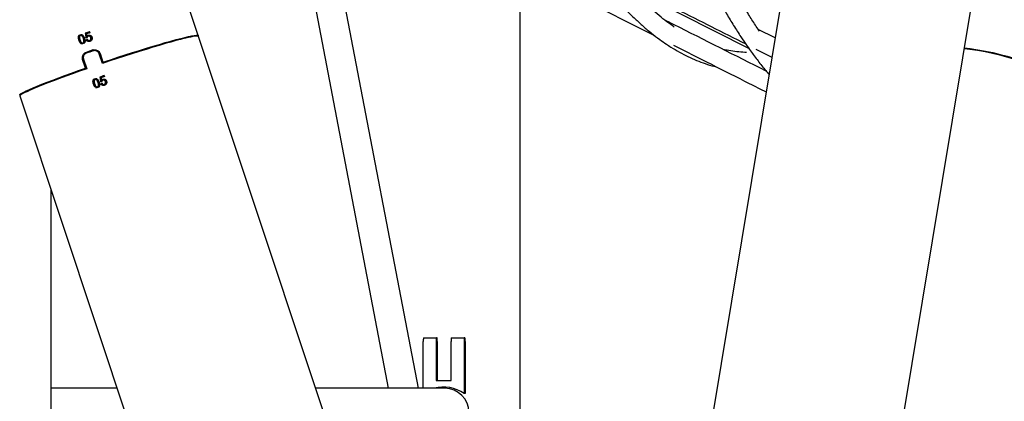
# Model space of a CAD drawing. Units: millimetres. Extents: x 0 to 2970, y 0 to 4200.
# Drawn here: x 1700 to 1753, y 3141 to 3162 of the extents above; entities that cross this region are included whole.
import ezdxf

# ---------------------------------------------------------------- set-up
doc = ezdxf.new("R2010")
doc.units = ezdxf.units.MM
doc.header["$LTSCALE"] = 100

msp = doc.modelspace()

# ---------------------------------------------------------------- linework, layer by layer
at = {"color": 7, "linetype": 'Continuous', "lineweight": 25}
for p, q in [((1709.379, 3160.767), (1695.909, 3201.234)), ((1714.048, 3170.864), (1719.638, 3141.738)), ((1721.267, 3141.738), (1715.853, 3169.949)), ((1741.78, 3168.225), (1733.696, 3119.467)), ((1743.719, 3117.805), (1751.803, 3166.563)), ((1726.711, 3164.447), (1734.008, 3160.763)), ((1726.746, 3164.221), (1726.746, 3151.058)), ((1739.105, 3160.059), (1732.851, 3163.221)), ((1703.28, 3160.891), (1703.327, 3160.891)), ((1703.515, 3160.97), (1703.533, 3160.915)), ((1740.521, 3160.63), (1739.607, 3161.09)), ((1702.982, 3160.797), (1702.999, 3160.748)), ((1703.053, 3160.763), (1703.036, 3160.814)), ((1703.036, 3160.814), (1703.083, 3160.814)), ((1703.044, 3160.334), (1703.091, 3160.334)), ((1703.053, 3160.763), (1703.1, 3160.763)), ((1703.1, 3160.763), (1703.083, 3160.814)), ((1703.103, 3160.743), (1703.15, 3160.743)), ((1703.125, 3160.364), (1703.141, 3160.315)), ((1703.195, 3160.334), (1703.179, 3160.384)), ((1703.179, 3160.384), (1703.226, 3160.384)), ((1703.182, 3160.596), (1703.229, 3160.596)), ((1703.206, 3160.431), (1703.254, 3160.431)), ((1703.233, 3160.363), (1703.226, 3160.384)), ((1703.338, 3160.532), (1703.385, 3160.532)), ((1703.362, 3160.714), (1703.41, 3160.714)), ((1703.416, 3160.451), (1703.463, 3160.451)), ((1703.441, 3160.774), (1703.489, 3160.774)), ((1703.526, 3160.726), (1703.479, 3160.726)), ((1703.487, 3160.493), (1703.535, 3160.493)), ((1703.489, 3160.774), (1703.516, 3160.779)), ((1703.517, 3160.499), (1703.564, 3160.499)), ((1703.578, 3160.554), (1703.625, 3160.554)), ((1703.579, 3160.647), (1703.626, 3160.647)), ((1711.68, 3153.853), (1709.395, 3160.719)), ((1703.744, 3159.984), (1703.839, 3159.999)), ((1703.839, 3159.95), (1703.79, 3159.95)), ((1704.075, 3159.796), (1704.233, 3159.322)), ((1739.486, 3160.031), (1740.349, 3159.597)), ((1703.297, 3159.003), (1703.139, 3159.476)), ((1703.187, 3159.476), (1703.181, 3159.513)), ((1703.185, 3159.492), (1703.359, 3158.971)), ((1703.344, 3159.003), (1703.187, 3159.476)), ((1704.201, 3159.259), (1704.027, 3159.78)), ((1704.244, 3159.273), (1704.075, 3159.78)), ((1704.233, 3159.322), (1704.28, 3159.322)), ((1703.297, 3159.003), (1703.344, 3159.003)), ((1703.771, 3158.428), (1703.787, 3158.379)), ((1703.841, 3158.394), (1703.824, 3158.445)), ((1703.824, 3158.445), (1703.871, 3158.445)), ((1703.841, 3158.394), (1703.888, 3158.394)), ((1703.888, 3158.394), (1703.871, 3158.445)), ((1703.891, 3158.374), (1703.938, 3158.374)), ((1703.971, 3158.227), (1704.018, 3158.227)), ((1704.069, 3158.522), (1704.116, 3158.522)), ((1704.151, 3158.345), (1704.198, 3158.345)), ((1704.23, 3158.405), (1704.277, 3158.405)), ((1704.315, 3158.357), (1704.268, 3158.357)), ((1704.277, 3158.405), (1704.305, 3158.41)), ((1704.304, 3158.601), (1704.322, 3158.546)), ((1704.368, 3158.278), (1704.415, 3158.278)), ((1703.832, 3157.965), (1703.88, 3157.965)), ((1703.913, 3157.995), (1703.93, 3157.946)), ((1703.984, 3157.965), (1703.967, 3158.015)), ((1703.967, 3158.015), (1704.014, 3158.015)), ((1703.995, 3158.062), (1704.042, 3158.062)), ((1704.022, 3157.994), (1704.014, 3158.015)), ((1704.126, 3158.163), (1704.173, 3158.163)), ((1704.205, 3158.082), (1704.252, 3158.082)), ((1704.276, 3158.124), (1704.323, 3158.124)), ((1704.306, 3158.13), (1704.353, 3158.13)), ((1704.366, 3158.185), (1704.414, 3158.185)), ((1699.755, 3157.51), (1702.04, 3150.644)), ((1727.452, 3106.472), (1711.68, 3153.853)), ((1701.439, 3114.058), (1701.439, 3152.45)), ((1726.746, 3151.058), (1726.746, 3135.558)), ((1702.04, 3150.644), (1717.812, 3103.263)), ((1721.533, 3144.458), (1722.233, 3144.458)), ((1722.244, 3144.458), (1722.233, 3144.458)), ((1722.263, 3144.458), (1722.244, 3144.458)), ((1722.274, 3144.458), (1722.263, 3144.458)), ((1723.032, 3144.458), (1723.732, 3144.458)), ((1723.744, 3144.458), (1723.732, 3144.458)), ((1723.762, 3144.458), (1723.744, 3144.458)), ((1723.774, 3144.458), (1723.762, 3144.458)), ((1721.528, 3141.738), (1721.528, 3144.258)), ((1722.227, 3144.258), (1722.227, 3142.158)), ((1722.28, 3144.258), (1722.28, 3142.158)), ((1723.027, 3142.158), (1723.027, 3144.258)), ((1723.727, 3144.258), (1723.727, 3141.458)), ((1723.779, 3144.258), (1723.779, 3141.458)), ((1705.005, 3141.738), (1701.439, 3141.738)), ((1722.689, 3141.738), (1715.713, 3141.738)), ((1722.227, 3142.158), (1723.027, 3142.158)), ((1723.779, 3141.458), (1723.727, 3141.458))]:
    msp.add_line(p, q, dxfattribs=at)
at = {"color": 7, "linetype": 'Continuous', "lineweight": 25, "flags": 128}
for points in [[(1709.395, 3160.719), (1709.387, 3160.728), (1709.346, 3160.737), (1709.272, 3160.734), (1709.166, 3160.721), (1709.027, 3160.696), (1708.856, 3160.659), (1708.656, 3160.613), (1708.428, 3160.555), (1708.172, 3160.488), (1707.892, 3160.411), (1707.588, 3160.325), (1707.263, 3160.23), (1706.919, 3160.128), (1706.559, 3160.018), (1706.185, 3159.903), (1705.8, 3159.781), (1705.406, 3159.655), (1705.006, 3159.526), (1704.604, 3159.393), (1704.201, 3159.259)], [(1704.233, 3159.322), (1704.634, 3159.456), (1705.035, 3159.588), (1705.433, 3159.717), (1705.825, 3159.842), (1706.208, 3159.962), (1706.579, 3160.077), (1706.937, 3160.185), (1707.278, 3160.287), (1707.6, 3160.38), (1707.901, 3160.465), (1708.179, 3160.541), (1708.431, 3160.608), (1708.657, 3160.664), (1708.854, 3160.71), (1709.021, 3160.745), (1709.158, 3160.769), (1709.262, 3160.782), (1709.334, 3160.784), (1709.373, 3160.775), (1709.378, 3160.754), (1709.364, 3160.735)], [(1704.28, 3159.322), (1704.673, 3159.453), (1705.066, 3159.582), (1705.455, 3159.707), (1705.837, 3159.829), (1706.209, 3159.945), (1706.569, 3160.056), (1706.914, 3160.16), (1707.241, 3160.256), (1707.548, 3160.344), (1707.832, 3160.424), (1708.092, 3160.493), (1708.325, 3160.553), (1708.53, 3160.603), (1708.705, 3160.641), (1708.849, 3160.668), (1708.961, 3160.684), (1708.981, 3160.686)], [(1755.693, 3157.887), (1755.696, 3157.934), (1755.682, 3158.063), (1755.632, 3158.195), (1755.548, 3158.33), (1755.43, 3158.467), (1755.278, 3158.604), (1755.093, 3158.74), (1754.878, 3158.875), (1754.633, 3159.008), (1754.361, 3159.137), (1754.062, 3159.262), (1753.74, 3159.382), (1753.396, 3159.496), (1753.033, 3159.603), (1752.653, 3159.703), (1752.259, 3159.795), (1751.854, 3159.878), (1751.441, 3159.952), (1751.022, 3160.015), (1750.724, 3160.054)], [(1750.732, 3160.101), (1751.047, 3160.06), (1751.464, 3159.996), (1751.876, 3159.922), (1752.279, 3159.839), (1752.671, 3159.748), (1753.049, 3159.648), (1753.411, 3159.541), (1753.753, 3159.427), (1754.074, 3159.307), (1754.371, 3159.182), (1754.642, 3159.054), (1754.886, 3158.921), (1755.101, 3158.787), (1755.284, 3158.651), (1755.436, 3158.514), (1755.554, 3158.378), (1755.638, 3158.244), (1755.688, 3158.112), (1755.702, 3157.983), (1755.695, 3157.911)], [(1699.77, 3157.542), (1699.768, 3157.542), (1699.74, 3157.555), (1699.746, 3157.579), (1699.785, 3157.615), (1699.857, 3157.661), (1699.962, 3157.717), (1700.098, 3157.783), (1700.266, 3157.859), (1700.463, 3157.944), (1700.689, 3158.038), (1700.942, 3158.139), (1701.22, 3158.248), (1701.521, 3158.362), (1701.844, 3158.483), (1702.185, 3158.608), (1702.542, 3158.737), (1702.914, 3158.869), (1703.297, 3159.003)], [(1703.359, 3158.971), (1702.973, 3158.837), (1702.599, 3158.704), (1702.239, 3158.574), (1701.894, 3158.448), (1701.569, 3158.327), (1701.265, 3158.211), (1700.984, 3158.102), (1700.727, 3158), (1700.498, 3157.905), (1700.298, 3157.819), (1700.127, 3157.742), (1699.987, 3157.674), (1699.88, 3157.617), (1699.805, 3157.57), (1699.763, 3157.534), (1699.755, 3157.51)], [(1700.106, 3157.732), (1700.174, 3157.771), (1700.291, 3157.831), (1700.44, 3157.901), (1700.62, 3157.98), (1700.83, 3158.068), (1701.067, 3158.165), (1701.331, 3158.268), (1701.62, 3158.379), (1701.93, 3158.496), (1702.26, 3158.617), (1702.608, 3158.743), (1702.97, 3158.872), (1703.344, 3159.003)], [(1722.263, 3144.458), (1722.261, 3144.375), (1722.259, 3144.311), (1722.256, 3144.271), (1722.254, 3144.258), (1722.251, 3144.271), (1722.248, 3144.311), (1722.246, 3144.375), (1722.244, 3144.458)], [(1723.762, 3144.458), (1723.76, 3144.375), (1723.758, 3144.311), (1723.756, 3144.271), (1723.753, 3144.258), (1723.75, 3144.271), (1723.748, 3144.311), (1723.746, 3144.375), (1723.744, 3144.458)], [(1722.254, 3143.858), (1722.257, 3143.84), (1722.259, 3143.788), (1722.262, 3143.707), (1722.263, 3143.604), (1722.264, 3143.487), (1722.264, 3143.368), (1722.263, 3143.258), (1722.261, 3143.164), (1722.258, 3143.097), (1722.255, 3143.062), (1722.252, 3143.062), (1722.249, 3143.097), (1722.246, 3143.164), (1722.244, 3143.258), (1722.243, 3143.368), (1722.243, 3143.487), (1722.244, 3143.604), (1722.245, 3143.707), (1722.248, 3143.788), (1722.25, 3143.84), (1722.254, 3143.858)], [(1723.753, 3143.858), (1723.756, 3143.84), (1723.759, 3143.788), (1723.761, 3143.707), (1723.763, 3143.604), (1723.763, 3143.487), (1723.763, 3143.368), (1723.762, 3143.258), (1723.76, 3143.164), (1723.758, 3143.097), (1723.755, 3143.062), (1723.751, 3143.062), (1723.748, 3143.097), (1723.746, 3143.164), (1723.744, 3143.258), (1723.743, 3143.368), (1723.743, 3143.487), (1723.743, 3143.604), (1723.745, 3143.707), (1723.747, 3143.788), (1723.75, 3143.84), (1723.753, 3143.858)]]:
    msp.add_lwpolyline(points, dxfattribs=at)
at = {"color": 7, "linetype": 'Continuous', "lineweight": 25}
for centre, radius, start, end in [((1735.321, 3066.727), 99.466, 108.64912, 108.79202), ((1733.468, 3072.297), 93.58, 108.66426, 108.78876), ((1735.391, 3066.521), 99.625, 108.64918, 108.76355), ((1735.106, 3067.342), 97.822, 108.72864, 108.96032), ((1735.121, 3067.295), 97.822, 108.72864, 108.96032), ((1733.285, 3072.814), 92.039, 108.72137, 108.9676), ((1736.11, 3064.358), 99.466, 108.64912, 108.79202), ((1734.256, 3069.928), 93.58, 108.66426, 108.78876), ((1736.179, 3064.152), 99.625, 108.64918, 108.76355), ((1723.442, 3144.307), 1.915, 175.5056, 181.4954), ((1724.141, 3144.307), 1.915, 175.5056, 181.4954), ((1720.366, 3144.307), 1.915, 358.5046, 4.4944), ((1724.941, 3144.307), 1.915, 175.5056, 181.4954), ((1725.641, 3144.307), 1.915, 175.5056, 181.4954), ((1721.865, 3144.307), 1.915, 358.5046, 4.4944), ((1722.627, 3139.91), 1.899, 54.6121, 105.674), ((1722.68, 3139.91), 1.899, 90.79, 105.6745), ((1722.689, 3140.438), 1.3, 270, 90)]:
    msp.add_arc(centre, radius, start, end, dxfattribs=at)
for centre, major_axis, ratio, start_param, end_param in [((1704.145, 3160.408), (-3.732, 27.108), 0.028901, 1.549001, 1.558509), ((1704.145, 3160.408), (-3.512, 25.507), 0.028901, 1.547882, 1.557987), ((1704.234, 3160.14), (-3.291, 25.782), 0.030466, 1.539322, 1.544636), ((1704.073, 3160.624), (5.008, 1.04), 0.03211, 1.704438, 1.715903), ((1704.107, 3160.52), (4.7, 1.966), 0.061105, 1.696978, 1.709661), ((1704.933, 3158.039), (-3.732, 27.108), 0.028901, 1.549001, 1.558509), ((1704.861, 3158.255), (5.008, 1.04), 0.03211, 1.704438, 1.715903), ((1704.933, 3158.039), (-3.512, 25.507), 0.028901, 1.547882, 1.557987), ((1704.896, 3158.151), (4.7, 1.966), 0.061105, 1.696978, 1.709661), ((1705.022, 3157.771), (-3.291, 25.782), 0.030466, 1.539322, 1.544636), ((1704.896, 3158.151), (4.422, 1.849), 0.061105, 1.704061, 1.709271)]:
    msp.add_ellipse(centre, major_axis=major_axis, ratio=ratio, start_param=start_param, end_param=end_param, dxfattribs=at)
for points, knots in [([(1735.633, 3166.638), (1735.682, 3166.518), (1735.838, 3166.13), (1736.108, 3165.492), (1736.448, 3164.732), (1736.797, 3163.996), (1737.155, 3163.284), (1737.521, 3162.596), (1737.896, 3161.934), (1738.279, 3161.298), (1738.639, 3160.734), (1738.874, 3160.39), (1738.976, 3160.241)], [0, 0, 0, 0, 0.048862, 0.157194, 0.265558, 0.373957, 0.482394, 0.590868, 0.699378, 0.807922, 0.916498, 1, 1, 1, 1]), ([(1739.675, 3160.99), (1739.649, 3161.028), (1739.497, 3161.251), (1739.222, 3161.677), (1738.853, 3162.279), (1738.492, 3162.908), (1738.137, 3163.563), (1737.789, 3164.244), (1737.45, 3164.95), (1737.188, 3165.519), (1737.043, 3165.86), (1737.005, 3165.949)], [0, 0, 0, 0, 0.027204, 0.159398, 0.291619, 0.423869, 0.556157, 0.688485, 0.820857, 0.953274, 1, 1, 1, 1]), ([(1730.639, 3164.425), (1730.709, 3164.325), (1730.913, 3164.034), (1731.256, 3163.574), (1731.671, 3163.053), (1732.092, 3162.561), (1732.52, 3162.098), (1732.954, 3161.664), (1733.394, 3161.26), (1733.839, 3160.886), (1734.257, 3160.565), (1734.53, 3160.38), (1734.65, 3160.298)], [0, 0, 0, 0, 0.056422, 0.16394, 0.271466, 0.378976, 0.486449, 0.593859, 0.701175, 0.80836, 0.915371, 1, 1, 1, 1]), ([(1731.166, 3164.221), (1732.516, 3163.539), (1735.102, 3162.232), (1737.692, 3160.932), (1738.929, 3160.311)], [0, 0, 0, 0, 0.522129, 1, 1, 1, 1]), ([(1735.069, 3161.222), (1735.041, 3161.241), (1734.874, 3161.355), (1734.568, 3161.585), (1734.154, 3161.924), (1733.744, 3162.293), (1733.338, 3162.691), (1732.963, 3163.088), (1732.724, 3163.365), (1732.618, 3163.488)], [0, 0, 0, 0, 0.033762, 0.200957, 0.367827, 0.534373, 0.700672, 0.866793, 1, 1, 1, 1]), ([(1740.036, 3158.844), (1738.378, 3159.677), (1736.547, 3160.596), (1734.718, 3161.521), (1734.546, 3161.608)], [0, 0, 0, 0, 0.905773, 1, 1, 1, 1]), ([(1702.935, 3160.512), (1702.927, 3160.538), (1702.909, 3160.598), (1702.901, 3160.678), (1702.922, 3160.743), (1702.95, 3160.777), (1702.973, 3160.791), (1702.982, 3160.797)], [0, 0, 0, 0, 0.260232, 0.591268, 0.741081, 0.891632, 1, 1, 1, 1]), ([(1703.044, 3160.334), (1703.026, 3160.351), (1702.991, 3160.383), (1702.958, 3160.447), (1702.943, 3160.49), (1702.935, 3160.512)], [0, 0, 0, 0, 0.346319, 0.669462, 1, 1, 1, 1]), ([(1702.982, 3160.512), (1702.974, 3160.539), (1702.956, 3160.598), (1702.95, 3160.678), (1702.966, 3160.736), (1702.981, 3160.753), (1702.986, 3160.759)], [0, 0, 0, 0, 0.320184, 0.727655, 0.912074, 1, 1, 1, 1]), ([(1702.97, 3160.704), (1702.968, 3160.678), (1702.966, 3160.636), (1702.98, 3160.58), (1702.99, 3160.549), (1702.995, 3160.533)], [0, 0, 0, 0, 0.435855, 0.716851, 1, 1, 1, 1]), ([(1702.999, 3160.748), (1702.995, 3160.745), (1702.986, 3160.738), (1702.976, 3160.722), (1702.971, 3160.709), (1702.97, 3160.704)], [0, 0, 0, 0, 0.252472, 0.66733, 1, 1, 1, 1]), ([(1703.091, 3160.334), (1703.073, 3160.351), (1703.038, 3160.383), (1703.006, 3160.447), (1702.99, 3160.49), (1702.982, 3160.512)], [0, 0, 0, 0, 0.346282, 0.66944, 1, 1, 1, 1]), ([(1702.995, 3160.533), (1702.999, 3160.52), (1703.008, 3160.493), (1703.028, 3160.446), (1703.048, 3160.408), (1703.068, 3160.389), (1703.072, 3160.386)], [0, 0, 0, 0, 0.251344, 0.502783, 0.909709, 1, 1, 1, 1]), ([(1703.036, 3160.814), (1703.045, 3160.815), (1703.068, 3160.818), (1703.106, 3160.81), (1703.13, 3160.794), (1703.141, 3160.786)], [0, 0, 0, 0, 0.252122, 0.62712, 1, 1, 1, 1]), ([(1703.141, 3160.315), (1703.133, 3160.314), (1703.11, 3160.311), (1703.076, 3160.316), (1703.053, 3160.329), (1703.044, 3160.334)], [0, 0, 0, 0, 0.251395, 0.672195, 1, 1, 1, 1]), ([(1703.103, 3160.743), (1703.099, 3160.746), (1703.091, 3160.751), (1703.075, 3160.759), (1703.061, 3160.761), (1703.053, 3160.763)], [0, 0, 0, 0, 0.251794, 0.504088, 1, 1, 1, 1]), ([(1703.072, 3160.386), (1703.076, 3160.383), (1703.084, 3160.377), (1703.099, 3160.368), (1703.114, 3160.365), (1703.123, 3160.365), (1703.125, 3160.364)], [0, 0, 0, 0, 0.25243, 0.502536, 0.914806, 1, 1, 1, 1]), ([(1703.141, 3160.316), (1703.134, 3160.317), (1703.116, 3160.319), (1703.101, 3160.328), (1703.091, 3160.334)], [0, 0, 0, 0, 0.378209, 1, 1, 1, 1]), ([(1703.15, 3160.743), (1703.146, 3160.746), (1703.138, 3160.751), (1703.122, 3160.759), (1703.109, 3160.761), (1703.1, 3160.763)], [0, 0, 0, 0, 0.251785, 0.504071, 1, 1, 1, 1]), ([(1703.182, 3160.596), (1703.178, 3160.61), (1703.168, 3160.637), (1703.148, 3160.682), (1703.128, 3160.721), (1703.107, 3160.739), (1703.103, 3160.743)], [0, 0, 0, 0, 0.251429, 0.503027, 0.8905, 1, 1, 1, 1]), ([(1703.141, 3160.786), (1703.158, 3160.77), (1703.19, 3160.74), (1703.221, 3160.679), (1703.235, 3160.638), (1703.243, 3160.617)], [0, 0, 0, 0, 0.342442, 0.667497, 1, 1, 1, 1]), ([(1703.229, 3160.596), (1703.225, 3160.61), (1703.215, 3160.637), (1703.196, 3160.682), (1703.175, 3160.721), (1703.154, 3160.739), (1703.15, 3160.743)], [0, 0, 0, 0, 0.251429, 0.503026, 0.890486, 1, 1, 1, 1]), ([(1703.179, 3160.384), (1703.182, 3160.387), (1703.192, 3160.397), (1703.201, 3160.413), (1703.205, 3160.426), (1703.206, 3160.431)], [0, 0, 0, 0, 0.251954, 0.73262, 1, 1, 1, 1]), ([(1703.206, 3160.431), (1703.208, 3160.452), (1703.212, 3160.492), (1703.198, 3160.547), (1703.187, 3160.58), (1703.182, 3160.596)], [0, 0, 0, 0, 0.3827862, 0.6899527, 1, 1, 1, 1]), ([(1703.243, 3160.617), (1703.257, 3160.569), (1703.278, 3160.498), (1703.265, 3160.408), (1703.236, 3160.36), (1703.209, 3160.343), (1703.195, 3160.334)], [0, 0, 0, 0, 0.476186, 0.697547, 0.841734, 1, 1, 1, 1]), ([(1703.226, 3160.384), (1703.229, 3160.387), (1703.239, 3160.397), (1703.248, 3160.413), (1703.252, 3160.426), (1703.254, 3160.431)], [0, 0, 0, 0, 0.251946, 0.732599, 1, 1, 1, 1]), ([(1703.254, 3160.431), (1703.255, 3160.452), (1703.259, 3160.492), (1703.245, 3160.547), (1703.235, 3160.58), (1703.229, 3160.596)], [0, 0, 0, 0, 0.382786, 0.689953, 1, 1, 1, 1]), ([(1703.416, 3160.451), (1703.407, 3160.455), (1703.384, 3160.467), (1703.356, 3160.495), (1703.343, 3160.521), (1703.338, 3160.532)], [0, 0, 0, 0, 0.251864, 0.674588, 1, 1, 1, 1]), ([(1703.362, 3160.714), (1703.368, 3160.721), (1703.378, 3160.734), (1703.403, 3160.757), (1703.426, 3160.767), (1703.441, 3160.774)], [0, 0, 0, 0, 0.251287, 0.502964, 1, 1, 1, 1]), ([(1703.443, 3160.72), (1703.431, 3160.715), (1703.407, 3160.704), (1703.383, 3160.675), (1703.375, 3160.654), (1703.372, 3160.645)], [0, 0, 0, 0, 0.3646302, 0.731796, 1, 1, 1, 1]), ([(1703.463, 3160.451), (1703.455, 3160.455), (1703.432, 3160.467), (1703.403, 3160.495), (1703.39, 3160.521), (1703.385, 3160.532)], [0, 0, 0, 0, 0.2518631, 0.6745813, 1, 1, 1, 1]), ([(1703.397, 3160.557), (1703.405, 3160.544), (1703.418, 3160.521), (1703.449, 3160.5), (1703.479, 3160.492), (1703.502, 3160.494), (1703.514, 3160.498), (1703.517, 3160.499)], [0, 0, 0, 0, 0.320639, 0.530919, 0.741156, 0.941903, 1, 1, 1, 1]), ([(1703.41, 3160.714), (1703.415, 3160.721), (1703.425, 3160.734), (1703.45, 3160.757), (1703.473, 3160.767), (1703.489, 3160.774)], [0, 0, 0, 0, 0.251272, 0.502934, 1, 1, 1, 1]), ([(1703.533, 3160.449), (1703.524, 3160.446), (1703.496, 3160.438), (1703.454, 3160.437), (1703.426, 3160.447), (1703.416, 3160.451)], [0, 0, 0, 0, 0.251655, 0.734791, 1, 1, 1, 1]), ([(1703.441, 3160.774), (1703.46, 3160.779), (1703.497, 3160.788), (1703.552, 3160.774), (1703.597, 3160.745), (1703.625, 3160.709), (1703.635, 3160.682), (1703.639, 3160.672)], [0, 0, 0, 0, 0.226857, 0.455467, 0.662447, 0.865152, 1, 1, 1, 1]), ([(1703.579, 3160.647), (1703.573, 3160.661), (1703.563, 3160.686), (1703.535, 3160.712), (1703.505, 3160.725), (1703.472, 3160.728), (1703.452, 3160.722), (1703.443, 3160.72)], [0, 0, 0, 0, 0.258759, 0.450331, 0.642277, 0.828486, 1, 1, 1, 1]), ([(1703.517, 3160.499), (1703.524, 3160.501), (1703.54, 3160.508), (1703.563, 3160.527), (1703.573, 3160.545), (1703.578, 3160.554)], [0, 0, 0, 0, 0.251797, 0.641713, 1, 1, 1, 1]), ([(1703.626, 3160.647), (1703.621, 3160.662), (1703.61, 3160.686), (1703.583, 3160.712), (1703.554, 3160.725), (1703.535, 3160.725), (1703.526, 3160.725)], [0, 0, 0, 0, 0.329635, 0.573679, 0.818198, 1, 1, 1, 1]), ([(1703.639, 3160.549), (1703.631, 3160.532), (1703.615, 3160.498), (1703.574, 3160.465), (1703.545, 3160.454), (1703.533, 3160.449)], [0, 0, 0, 0, 0.371348, 0.74573, 1, 1, 1, 1]), ([(1703.534, 3160.494), (1703.542, 3160.494), (1703.552, 3160.495), (1703.561, 3160.498), (1703.564, 3160.499)], [0, 0, 0, 0, 0.716089, 1, 1, 1, 1]), ([(1703.564, 3160.499), (1703.571, 3160.501), (1703.588, 3160.508), (1703.61, 3160.527), (1703.62, 3160.545), (1703.625, 3160.554)], [0, 0, 0, 0, 0.25177, 0.6417347, 1, 1, 1, 1]), ([(1703.578, 3160.554), (1703.581, 3160.562), (1703.588, 3160.582), (1703.588, 3160.614), (1703.582, 3160.637), (1703.579, 3160.647)], [0, 0, 0, 0, 0.251987, 0.667067, 1, 1, 1, 1]), ([(1703.625, 3160.554), (1703.628, 3160.562), (1703.635, 3160.582), (1703.636, 3160.614), (1703.629, 3160.637), (1703.626, 3160.647)], [0, 0, 0, 0, 0.25198, 0.667016, 1, 1, 1, 1]), ([(1703.639, 3160.672), (1703.642, 3160.662), (1703.651, 3160.632), (1703.651, 3160.589), (1703.642, 3160.559), (1703.639, 3160.549)], [0, 0, 0, 0, 0.25148, 0.743545, 1, 1, 1, 1]), ([(1703.139, 3159.476), (1703.132, 3159.509), (1703.116, 3159.575), (1703.135, 3159.676), (1703.184, 3159.765), (1703.251, 3159.826), (1703.302, 3159.848), (1703.322, 3159.856)], [0, 0, 0, 0, 0.213803, 0.427583, 0.641964, 0.857087, 1, 1, 1, 1]), ([(1703.338, 3159.809), (1703.313, 3159.797), (1703.262, 3159.774), (1703.206, 3159.709), (1703.174, 3159.631), (1703.169, 3159.555), (1703.181, 3159.51), (1703.185, 3159.492)], [0, 0, 0, 0, 0.2149, 0.429789, 0.644913, 0.859825, 1, 1, 1, 1]), ([(1703.181, 3159.637), (1703.183, 3159.649), (1703.189, 3159.695), (1703.233, 3159.765), (1703.298, 3159.826), (1703.349, 3159.848), (1703.369, 3159.856)], [0, 0, 0, 0, 0.124118, 0.451956, 0.781075, 1, 1, 1, 1]), ([(1703.696, 3159.984), (1703.729, 3159.992), (1703.795, 3160.007), (1703.896, 3159.987), (1703.985, 3159.936), (1704.046, 3159.868), (1704.067, 3159.816), (1704.075, 3159.796)], [0, 0, 0, 0, 0.214857, 0.429698, 0.644877, 0.859858, 1, 1, 1, 1]), ([(1704.027, 3159.78), (1704.016, 3159.805), (1703.993, 3159.857), (1703.929, 3159.914), (1703.851, 3159.947), (1703.775, 3159.954), (1703.73, 3159.942), (1703.712, 3159.937)], [0, 0, 0, 0, 0.213952, 0.427887, 0.642302, 0.857339, 1, 1, 1, 1]), ([(1704.075, 3159.78), (1704.063, 3159.805), (1704.04, 3159.857), (1703.976, 3159.913), (1703.906, 3159.946), (1703.858, 3159.947), (1703.839, 3159.947)], [0, 0, 0, 0, 0.2697237, 0.5394223, 0.809805, 1, 1, 1, 1]), ([(1734.65, 3160.298), (1734.73, 3160.245), (1734.963, 3160.093), (1735.351, 3159.866), (1735.814, 3159.627), (1736.28, 3159.419), (1736.748, 3159.245), (1737.106, 3159.13), (1737.308, 3159.084), (1737.353, 3159.074)], [0, 0, 0, 0, 0.091976, 0.264922, 0.437436, 0.609369, 0.780688, 0.951389, 1, 1, 1, 1]), ([(1735.028, 3160.248), (1736.393, 3159.557), (1738.062, 3158.713), (1739.733, 3157.873), (1740.038, 3157.72)], [0, 0, 0, 0, 0.817559, 1, 1, 1, 1]), ([(1738.965, 3159.854), (1738.939, 3159.854), (1738.767, 3159.857), (1738.45, 3159.883), (1738.055, 3159.936), (1737.807, 3159.994), (1737.703, 3160.018)], [0, 0, 0, 0, 0.061823, 0.408224, 0.754355, 1, 1, 1, 1]), ([(1738.976, 3160.241), (1739.046, 3160.141), (1739.251, 3159.85), (1739.594, 3159.391), (1739.93, 3158.964), (1740.133, 3158.73), (1740.194, 3158.66)], [0, 0, 0, 0, 0.177267, 0.515066, 0.852892, 1, 1, 1, 1]), ([(1703.723, 3158.143), (1703.715, 3158.169), (1703.697, 3158.229), (1703.69, 3158.309), (1703.711, 3158.374), (1703.738, 3158.408), (1703.761, 3158.422), (1703.771, 3158.428)], [0, 0, 0, 0, 0.260232, 0.591268, 0.741081, 0.891632, 1, 1, 1, 1]), ([(1703.77, 3158.143), (1703.762, 3158.17), (1703.744, 3158.229), (1703.738, 3158.308), (1703.753, 3158.365), (1703.767, 3158.381), (1703.771, 3158.385)], [0, 0, 0, 0, 0.327493, 0.744264, 0.932893, 1, 1, 1, 1]), ([(1703.758, 3158.335), (1703.757, 3158.309), (1703.754, 3158.267), (1703.769, 3158.211), (1703.778, 3158.18), (1703.783, 3158.164)], [0, 0, 0, 0, 0.435855, 0.716851, 1, 1, 1, 1]), ([(1703.787, 3158.379), (1703.784, 3158.376), (1703.774, 3158.369), (1703.764, 3158.353), (1703.76, 3158.34), (1703.758, 3158.335)], [0, 0, 0, 0, 0.2524722, 0.6673298, 1, 1, 1, 1]), ([(1703.824, 3158.445), (1703.834, 3158.446), (1703.857, 3158.449), (1703.895, 3158.441), (1703.918, 3158.425), (1703.93, 3158.417)], [0, 0, 0, 0, 0.252122, 0.62712, 1, 1, 1, 1]), ([(1703.891, 3158.374), (1703.887, 3158.377), (1703.88, 3158.382), (1703.863, 3158.39), (1703.85, 3158.392), (1703.841, 3158.394)], [0, 0, 0, 0, 0.251794, 0.504088, 1, 1, 1, 1]), ([(1703.938, 3158.374), (1703.935, 3158.377), (1703.927, 3158.382), (1703.911, 3158.39), (1703.897, 3158.392), (1703.888, 3158.394)], [0, 0, 0, 0, 0.251785, 0.504071, 1, 1, 1, 1]), ([(1703.971, 3158.227), (1703.966, 3158.241), (1703.957, 3158.268), (1703.937, 3158.313), (1703.917, 3158.352), (1703.896, 3158.37), (1703.891, 3158.374)], [0, 0, 0, 0, 0.2514294, 0.5030273, 0.8905, 1, 1, 1, 1]), ([(1703.93, 3158.417), (1703.946, 3158.401), (1703.979, 3158.371), (1704.009, 3158.31), (1704.024, 3158.269), (1704.031, 3158.248)], [0, 0, 0, 0, 0.342442, 0.667497, 1, 1, 1, 1]), ([(1704.018, 3158.227), (1704.013, 3158.241), (1704.004, 3158.268), (1703.984, 3158.313), (1703.964, 3158.352), (1703.943, 3158.37), (1703.938, 3158.374)], [0, 0, 0, 0, 0.251429, 0.503026, 0.890486, 1, 1, 1, 1]), ([(1703.995, 3158.062), (1703.997, 3158.083), (1704, 3158.122), (1703.986, 3158.178), (1703.976, 3158.211), (1703.971, 3158.227)], [0, 0, 0, 0, 0.382786, 0.689953, 1, 1, 1, 1]), ([(1704.031, 3158.248), (1704.046, 3158.2), (1704.067, 3158.129), (1704.054, 3158.039), (1704.024, 3157.991), (1703.998, 3157.974), (1703.984, 3157.965)], [0, 0, 0, 0, 0.476186, 0.697547, 0.841734, 1, 1, 1, 1]), ([(1704.042, 3158.062), (1704.044, 3158.083), (1704.047, 3158.122), (1704.033, 3158.178), (1704.023, 3158.211), (1704.018, 3158.227)], [0, 0, 0, 0, 0.382786, 0.689953, 1, 1, 1, 1]), ([(1704.151, 3158.345), (1704.156, 3158.352), (1704.167, 3158.365), (1704.192, 3158.388), (1704.215, 3158.398), (1704.23, 3158.405)], [0, 0, 0, 0, 0.251287, 0.502964, 1, 1, 1, 1]), ([(1704.231, 3158.351), (1704.219, 3158.345), (1704.195, 3158.335), (1704.171, 3158.306), (1704.164, 3158.285), (1704.161, 3158.276)], [0, 0, 0, 0, 0.36463, 0.731796, 1, 1, 1, 1]), ([(1704.185, 3158.188), (1704.193, 3158.175), (1704.207, 3158.152), (1704.237, 3158.131), (1704.267, 3158.123), (1704.291, 3158.125), (1704.303, 3158.129), (1704.306, 3158.13)], [0, 0, 0, 0, 0.320639, 0.530919, 0.741156, 0.941903, 1, 1, 1, 1]), ([(1704.198, 3158.345), (1704.203, 3158.352), (1704.214, 3158.365), (1704.239, 3158.388), (1704.262, 3158.398), (1704.277, 3158.405)], [0, 0, 0, 0, 0.251272, 0.502934, 1, 1, 1, 1]), ([(1704.23, 3158.405), (1704.248, 3158.41), (1704.285, 3158.419), (1704.34, 3158.405), (1704.386, 3158.376), (1704.414, 3158.339), (1704.424, 3158.313), (1704.428, 3158.303)], [0, 0, 0, 0, 0.2268574, 0.4554668, 0.6624469, 0.8651517, 1, 1, 1, 1]), ([(1704.368, 3158.278), (1704.362, 3158.292), (1704.352, 3158.317), (1704.324, 3158.343), (1704.293, 3158.356), (1704.261, 3158.359), (1704.241, 3158.353), (1704.231, 3158.351)], [0, 0, 0, 0, 0.258759, 0.450331, 0.642277, 0.828486, 1, 1, 1, 1]), ([(1704.415, 3158.278), (1704.409, 3158.292), (1704.399, 3158.317), (1704.371, 3158.343), (1704.343, 3158.356), (1704.323, 3158.356), (1704.315, 3158.356)], [0, 0, 0, 0, 0.329635, 0.573679, 0.818198, 1, 1, 1, 1]), ([(1704.366, 3158.185), (1704.369, 3158.193), (1704.376, 3158.213), (1704.377, 3158.245), (1704.371, 3158.268), (1704.368, 3158.278)], [0, 0, 0, 0, 0.251987, 0.667067, 1, 1, 1, 1]), ([(1704.414, 3158.185), (1704.416, 3158.193), (1704.424, 3158.213), (1704.424, 3158.245), (1704.418, 3158.268), (1704.415, 3158.278)], [0, 0, 0, 0, 0.25198, 0.667016, 1, 1, 1, 1]), ([(1704.428, 3158.303), (1704.431, 3158.293), (1704.44, 3158.263), (1704.44, 3158.22), (1704.43, 3158.19), (1704.427, 3158.18)], [0, 0, 0, 0, 0.25148, 0.743545, 1, 1, 1, 1]), ([(1703.832, 3157.965), (1703.814, 3157.982), (1703.779, 3158.014), (1703.747, 3158.078), (1703.731, 3158.121), (1703.723, 3158.143)], [0, 0, 0, 0, 0.346319, 0.669462, 1, 1, 1, 1]), ([(1703.88, 3157.965), (1703.861, 3157.982), (1703.827, 3158.014), (1703.794, 3158.078), (1703.778, 3158.121), (1703.77, 3158.143)], [0, 0, 0, 0, 0.346282, 0.66944, 1, 1, 1, 1]), ([(1703.783, 3158.164), (1703.788, 3158.151), (1703.797, 3158.124), (1703.817, 3158.077), (1703.836, 3158.039), (1703.857, 3158.02), (1703.861, 3158.017)], [0, 0, 0, 0, 0.251344, 0.502783, 0.909709, 1, 1, 1, 1]), ([(1703.93, 3157.946), (1703.921, 3157.945), (1703.899, 3157.942), (1703.864, 3157.947), (1703.842, 3157.96), (1703.832, 3157.965)], [0, 0, 0, 0, 0.251395, 0.672195, 1, 1, 1, 1]), ([(1703.861, 3158.017), (1703.865, 3158.014), (1703.872, 3158.008), (1703.888, 3157.999), (1703.902, 3157.996), (1703.912, 3157.995), (1703.913, 3157.995)], [0, 0, 0, 0, 0.25243, 0.502536, 0.914806, 1, 1, 1, 1]), ([(1703.929, 3157.947), (1703.923, 3157.948), (1703.905, 3157.95), (1703.889, 3157.959), (1703.88, 3157.965)], [0, 0, 0, 0, 0.378209, 1, 1, 1, 1]), ([(1703.967, 3158.015), (1703.971, 3158.018), (1703.98, 3158.028), (1703.99, 3158.044), (1703.994, 3158.057), (1703.995, 3158.062)], [0, 0, 0, 0, 0.251954, 0.73262, 1, 1, 1, 1]), ([(1704.014, 3158.015), (1704.018, 3158.018), (1704.027, 3158.028), (1704.037, 3158.044), (1704.041, 3158.057), (1704.042, 3158.062)], [0, 0, 0, 0, 0.251946, 0.732599, 1, 1, 1, 1]), ([(1704.205, 3158.082), (1704.196, 3158.086), (1704.173, 3158.098), (1704.145, 3158.126), (1704.132, 3158.152), (1704.126, 3158.163)], [0, 0, 0, 0, 0.251864, 0.674588, 1, 1, 1, 1]), ([(1704.252, 3158.082), (1704.243, 3158.086), (1704.22, 3158.098), (1704.192, 3158.126), (1704.179, 3158.152), (1704.173, 3158.163)], [0, 0, 0, 0, 0.251863, 0.674581, 1, 1, 1, 1]), ([(1704.322, 3158.08), (1704.312, 3158.077), (1704.284, 3158.069), (1704.243, 3158.068), (1704.215, 3158.078), (1704.205, 3158.082)], [0, 0, 0, 0, 0.251655, 0.734791, 1, 1, 1, 1]), ([(1704.306, 3158.13), (1704.312, 3158.132), (1704.329, 3158.139), (1704.351, 3158.157), (1704.362, 3158.176), (1704.366, 3158.185)], [0, 0, 0, 0, 0.251797, 0.641713, 1, 1, 1, 1]), ([(1704.427, 3158.18), (1704.419, 3158.163), (1704.403, 3158.129), (1704.363, 3158.096), (1704.334, 3158.085), (1704.322, 3158.08)], [0, 0, 0, 0, 0.371348, 0.74573, 1, 1, 1, 1]), ([(1704.323, 3158.125), (1704.33, 3158.125), (1704.34, 3158.126), (1704.35, 3158.129), (1704.353, 3158.13)], [0, 0, 0, 0, 0.7160891, 1, 1, 1, 1]), ([(1704.353, 3158.13), (1704.359, 3158.132), (1704.376, 3158.139), (1704.399, 3158.157), (1704.409, 3158.176), (1704.414, 3158.185)], [0, 0, 0, 0, 0.25177, 0.641735, 1, 1, 1, 1])]:
    msp.add_open_spline(points, degree=3, knots=knots, dxfattribs=at)

doc.saveas('drawing.dxf')
